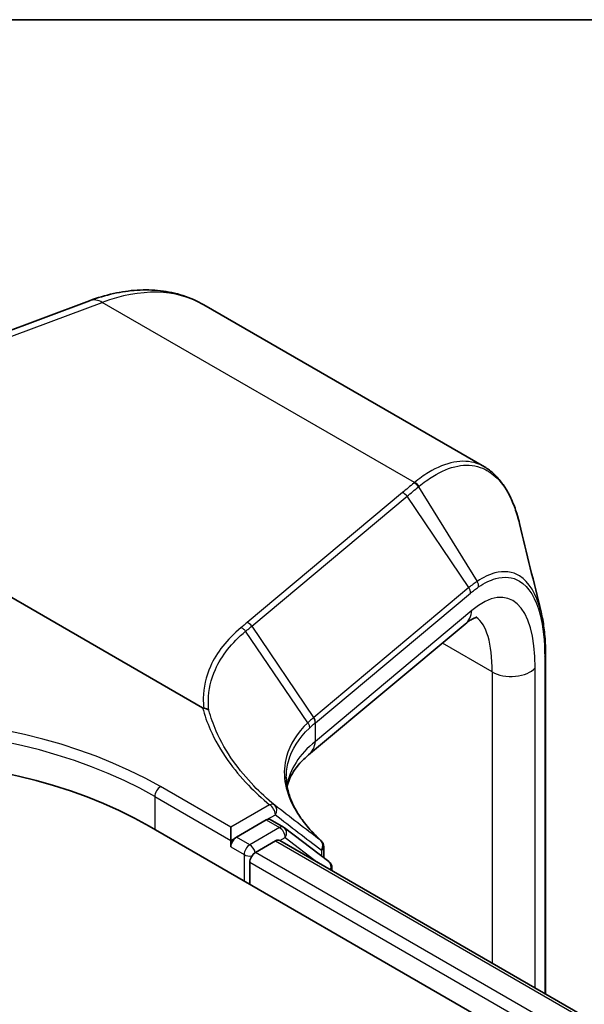
# Model space of a CAD drawing. Units: millimetres. Extents: x 7 to 7877, y 4 to 1550.
# Drawn here: x 75 to 76, y 141 to 144 of the extents above; entities that cross this region are included whole.
import ezdxf

# ---------------------------------------------------------------- set-up
doc = ezdxf.new("R2010")
doc.units = ezdxf.units.MM
doc.header["$LTSCALE"] = 0.5
for name, color, linetype, lineweight in [('Border (ISO)', 7, 'Continuous', 35), ('Visible (ISO)', 7, 'Continuous', 35), ('Visible Narrow (ISO)', 7, 'Continuous', 25)]:
    doc.layers.add(name, color=color, linetype=linetype, lineweight=lineweight)

# ---------------------------------------------------------------- blocks, each defined once
blk = doc.blocks.new('図面枠 tk図枠')
at = {"layer": 'Border (ISO)'}
blk.add_line((14.5, 289), (405.5, 289), dxfattribs=at)

msp = doc.modelspace()

# ---------------------------------------------------------------- linework, layer by layer
at = {"layer": 'Visible (ISO)'}
for p, q in [((73.54532, 143.08769), (74.77939, 143.54892)), ((76.11515, 142.98677), (75.1653, 143.53517)), ((75.16171, 142.17131), (73.58581, 143.08115)), ((76.04968, 142.45472), (75.52033, 142.01194)), ((76.32203, 142.35019), (76.32203, 141.20328)), ((74.98074, 141.77104), (100.05089, 127.29679)), ((75.37688, 141.79192), (75.27644, 141.73393)), ((75.43552, 141.76729), (75.39052, 141.79327)), ((75.25716, 141.7228), (75.25716, 141.76733)), ((75.58867, 141.65085), (75.43841, 141.76537)), ((75.25716, 141.70053), (75.25716, 141.7228)), ((75.34072, 141.68197), (75.40883, 141.72129)), ((75.42247, 141.72264), (99.84258, 127.62368)), ((75.57154, 141.70129), (75.57154, 141.66391)), ((75.32144, 141.57434), (75.32144, 141.64857)), ((75.59941, 141.62048), (75.59941, 141.62916))]:
    msp.add_line(p, q, dxfattribs=at)
for centre, start, end in [((75.42188, 141.74367), 52.68889, 60), ((75.54427, 141.70129), 0, 47.44265), ((75.57214, 141.62916), 0, 52.68889)]:
    msp.add_arc(centre, 0.02727, start, end, dxfattribs=at)
for centre, major_axis, start_param, end_param in [((74.03579, 141.22548), (1.33636, 0), 0.7853982, 2.3561945), ((75.37688, 141.76965), (0.01364, 0.02362), 0, 0.7853982), ((75.27644, 141.71166), (0.01364, 0.02362), 0.7853982, 2.3561945), ((75.40883, 141.69903), (0.01364, 0.02362), 0, 0.7853982), ((75.34072, 141.6597), (-0.01364, -0.02362), 3.9269908, 5.4977871)]:
    msp.add_ellipse(centre, major_axis=major_axis, ratio=0.5773503, start_param=start_param, end_param=end_param, dxfattribs=at)
for points, knots in [([(74.77939, 143.54892), (74.80622, 143.55895), (74.83313, 143.56706), (74.88688, 143.57912), (74.91372, 143.58306), (74.96695, 143.58643), (74.99335, 143.58585), (75.04514, 143.57981), (75.07054, 143.57436), (75.11951, 143.55845), (75.14309, 143.54799), (75.1653, 143.53517)], [4.88692191, 4.88692191, 4.88692191, 4.88692191, 5.00909495, 5.00909495, 5.131268, 5.131268, 5.25344105, 5.25344105, 5.3756141, 5.3756141, 5.49778714, 5.49778714, 5.49778714, 5.49778714]), ([(76.23398, 142.7949), (76.22955, 142.81317), (76.22444, 142.83044), (76.21282, 142.86291), (76.20633, 142.8781), (76.19193, 142.90627), (76.18403, 142.91925), (76.1668, 142.94286), (76.15746, 142.95348), (76.13734, 142.97215), (76.12657, 142.98018), (76.11515, 142.98677)], [0.29988992, 0.29988992, 0.29988992, 0.29988992, 0.39357744, 0.39357744, 0.48726497, 0.48726497, 0.5809525, 0.5809525, 0.67464003, 0.67464003, 0.76832755, 0.76832755, 0.76832755, 0.76832755]), ([(76.08984, 142.47814), (76.08985, 142.47814), (76.08979, 142.47813), (76.08912, 142.47806), (76.08715, 142.47776), (76.08034, 142.4752), (76.07555, 142.47295), (76.06394, 142.46582), (76.05713, 142.46095), (76.04968, 142.45472)], [1.0032705, 1.0032705, 1.0032705, 1.0032705, 1.02974426, 1.02974426, 1.15191731, 1.15191731, 1.27409035, 1.27409035, 1.3962634, 1.3962634, 1.3962634, 1.3962634]), ([(76.30671, 142.49594), (76.30876, 142.48756), (76.3106, 142.47889), (76.31387, 142.461), (76.3153, 142.45178), (76.31775, 142.4328), (76.31877, 142.42305), (76.3204, 142.40304), (76.32101, 142.39279), (76.32183, 142.37183), (76.32203, 142.36111), (76.32203, 142.35019)], [0.71023947, 0.71023947, 0.71023947, 0.71023947, 0.75301562, 0.75301562, 0.79579177, 0.79579177, 0.83856791, 0.83856791, 0.88134406, 0.88134406, 0.92412021, 0.92412021, 0.92412021, 0.92412021]), ([(75.16576, 142.16992), (75.16572, 142.16993), (75.16568, 142.16993), (75.16525, 142.16996), (75.16488, 142.17003), (75.16403, 142.17024), (75.16357, 142.1704), (75.16264, 142.1708), (75.16215, 142.17105), (75.16171, 142.17131)], [0.11512834, 0.11512834, 0.11512834, 0.11512834, 0.115504732, 0.115504732, 0.119071335, 0.119071335, 0.123734926, 0.123734926, 0.129479122, 0.129479122, 0.129479122, 0.129479122]), ([(75.18267, 142.16319), (75.18265, 142.1632), (75.18263, 142.16322), (75.18045, 142.16519), (75.17789, 142.16677), (75.17214, 142.16906), (75.169, 142.16974), (75.16576, 142.16992)], [-0.021699994, -0.021699994, -0.021699994, -0.021699994, -0.021599475, -0.021599475, -0.010846253, -0.010846253, 0, 0, 0, 0]), ([(75.44767, 141.90471), (75.4494, 141.913), (75.45195, 141.92127), (75.45908, 141.9384), (75.46374, 141.94727), (75.47548, 141.96537), (75.48256, 141.9746), (75.49941, 141.99322), (75.50917, 142.00262), (75.52033, 142.01194)], [0.8825815, 0.8825815, 0.8825815, 0.8825815, 0.97304298, 0.97304298, 1.06686538, 1.06686538, 1.16068779, 1.16068779, 1.2545102, 1.2545102, 1.2545102, 1.2545102]), ([(75.56272, 141.72138), (75.54689, 141.73592), (75.53259, 141.75061), (75.50722, 141.78006), (75.49614, 141.79483), (75.47725, 141.82419), (75.46943, 141.83878), (75.45703, 141.8676), (75.45244, 141.88181), (75.44637, 141.90975), (75.44488, 141.92347), (75.44488, 141.93697)], [0.08366893, 0.08366893, 0.08366893, 0.08366893, 0.19251827, 0.19251827, 0.3013676, 0.3013676, 0.41021694, 0.41021694, 0.51906628, 0.51906628, 0.62791562, 0.62791562, 0.62791562, 0.62791562])]:
    msp.add_open_spline(points, degree=3, knots=knots, dxfattribs=at)
msp.add_open_spline([(76.23398, 142.7949), (76.2583, 142.69464), (76.2826, 142.59452), (76.30671, 142.49594)], degree=3, dxfattribs=at)
at = {"layer": 'Visible Narrow (ISO)'}
for p, q in [((73.58581, 143.08115), (74.82238, 143.54331)), ((75.87846, 142.93359), (74.82238, 143.54331)), ((75.89236, 142.91957), (76.09074, 142.5993)), ((75.83759, 142.89957), (75.31202, 142.45996)), ((75.32773, 142.44763), (75.8533, 142.88724)), ((76.06257, 142.57816), (75.8533, 142.88724)), ((76.06257, 142.57816), (75.53782, 142.13923)), ((75.54309, 142.12058), (76.06784, 142.5595)), ((76.07244, 142.50072), (75.54309, 142.05795)), ((75.32773, 142.44763), (75.53701, 142.13855)), ((75.51767, 142.12113), (75.30735, 142.43062)), ((76.14148, 142.29298), (75.97277, 142.39038)), ((76.31908, 142.34307), (76.31908, 141.20498)), ((76.28685, 141.22359), (76.28685, 142.30636)), ((76.14148, 142.29298), (76.14148, 141.30752)), ((75.54309, 142.05795), (75.54309, 142.12058)), ((75.25716, 141.76733), (75.01931, 141.90465)), ((75.00003, 141.87125), (75.25716, 141.7228)), ((75.00003, 141.87125), (75.00003, 141.75991)), ((75.38845, 141.84314), (75.25716, 141.76733)), ((75.37688, 141.79192), (75.40774, 141.80973)), ((75.37688, 141.79192), (75.42188, 141.76594)), ((75.42188, 141.76594), (75.32144, 141.70795)), ((75.25716, 141.7228), (75.27644, 141.73393)), ((75.32144, 141.70795), (75.27644, 141.73393)), ((75.40883, 141.72129), (99.8346, 127.61907)), ((75.42325, 141.72219), (75.44117, 141.73254)), ((75.44117, 141.73254), (75.55317, 141.64718)), ((75.25716, 141.70053), (75.30215, 141.67455)), ((75.30215, 141.67455), (75.30215, 141.58548)), ((99.76759, 127.57911), (75.34072, 141.68197)), ((75.56356, 141.69016), (75.56356, 141.67)), ((75.32144, 141.64857), (99.74876, 127.54545))]:
    msp.add_line(p, q, dxfattribs=at)
for centre, major_axis, ratio, start_param, end_param in [((74.71076, 142.74787), (0.45455, 0.7873), 0.5773503, 0, 0.6108652), ((74.81122, 143.46377), (-0.03183, 0.08516), 0.6688348, 5.6016767, 6.2831853), ((75.87326, 142.90818), (-0.01738, 0.02102), 0.8122924, 4.5876658, 5.3509508), ((75.87511, 142.90972), (0.0175, -0.02092), 0.8137096, 1.440811, 2.2047576), ((75.83424, 142.8757), (0.0175, -0.02092), 0.8136967, 1.4464205, 2.2047998), ((76.02739, 142.0108), (0.16779, 0.53084), 0.3728342, 5.4155966, 6.81186), ((76.04351, 142.56662), (-0.0175, 0.02092), 0.8136967, 3.8296338, 4.5880131), ((76.07089, 142.5874), (-0.01533, 0.02255), 0.8480922, 3.912348, 4.6637877), ((75.99135, 142.52445), (0.05833, -0.06973), 0.8136967, 0, 0.6880411), ((75.9463, 142.03453), (-0.12583, -0.45033), 0.3313356, 2.2713963, 3.0330912), ((75.30867, 142.4361), (0.0175, -0.02092), 0.8136967, 1.4464205, 2.2047998), ((76.29476, 142.35019), (0.02727, 0), 0.5773503, 5.8140733, 6.2831853), ((76.20577, 142.33009), (-0.09091, 0), 0.5773503, 0.7853982, 2.6724806), ((74.03579, 141.33682), (-1.39091, 0), 0.5773503, 3.9269908, 5.4977871), ((76.37303, 141.07656), (-0.8288, 1.06783), 0.4080554, 0.0149155, 0.016834), ((75.51795, 142.12702), (-0.0176, 0.02084), 0.8134952, 3.8261286, 4.5841927), ((75.51876, 142.1277), (0.0175, -0.02092), 0.8136967, 0.6880411, 1.4464205), ((76.35397, 141.06503), (-0.80367, 1.06126), 0.4003924, 0.0172489, 0.0191675), ((74.03579, 141.31455), (1.36364, 0), 0.5773503, 0.7853982, 2.3561945), ((76.35397, 141.77588), (0.90717, -0.12911), 0.4580671, 2.7375812, 3.1353009), ((75.462, 142.08168), (0.05833, -0.06973), 0.8136967, 0, 0.6880411), ((75.01931, 141.88239), (0.01364, 0.02362), 0.5773503, 0.7853982, 2.3561945), ((75.38845, 141.82087), (0.01744, 0.02097), 0.6706591, 0.0207894, 0.8920268), ((75.38845, 141.82087), (-0.01364, 0.02362), 0.5773503, 3.9269908, 5.4977871), ((75.38845, 141.82087), (0.01668, 0.02158), 0.8140176, 4.8220646, 6.2566348), ((75.42188, 141.74367), (0.01364, 0.02362), 0.5773503, 0, 0.7853982), ((75.42188, 141.74367), (0.01364, -0.02362), 0.5773503, 0.7853982, 2.3561945), ((75.42188, 141.74367), (0.01653, 0.02169), 0.8142657, 4.8164817, 6.2831853), ((75.32144, 141.68568), (-0.01364, -0.02362), 0.5773503, 3.9269908, 5.4977871), ((75.32144, 141.68568), (0.01364, -0.02362), 0.5773503, 1.0791773, 2.3561945), ((75.54427, 141.70129), (0.01651, 0.02171), 0.8142956, 4.8157878, 6.2189556), ((75.54427, 141.70129), (0.01845, 0.02009), 0.7321945, 0, 0.0547282), ((75.32144, 141.68568), (0.02727, 0), 0.5773503, 3.9269908, 4.9915058), ((75.54427, 141.70129), (0.02727, 0), 0.5773503, 5.4977871, 6.2831853), ((75.57214, 141.62916), (0.01653, 0.02169), 0.8142657, 5.0434576, 6.2831853), ((75.57214, 141.62916), (0.02727, 0), 0.5773503, 5.820746, 6.2831853)]:
    msp.add_ellipse(centre, major_axis=major_axis, ratio=ratio, start_param=start_param, end_param=end_param, dxfattribs=at)
for points, knots in [([(76.11515, 142.98675), (76.10692, 142.99151), (76.09839, 142.99539), (76.04124, 143.01468), (75.98487, 143.00367), (75.9102, 142.9579), (75.89438, 142.94658), (75.87846, 142.93359)], [0.76832755, 0.76832755, 0.76832755, 0.76832755, 0.84568736, 0.84568736, 1.27106103, 1.27106103, 1.38370085, 1.38370085, 1.38370085, 1.38370085]), ([(75.89426, 142.92113), (75.90984, 142.93397), (75.92533, 142.94517), (75.99841, 142.99039), (76.05352, 143.00127), (76.14257, 142.97088), (76.17817, 142.93551), (76.21622, 142.85588), (76.22615, 142.82713), (76.23397, 142.79488)], [-1.3837008, -1.3837008, -1.3837008, -1.3837008, -1.271061, -1.271061, -0.8456874, -0.8456874, -0.4698263, -0.4698263, -0.2998899, -0.2998899, -0.2998899, -0.2998899]), ([(75.8766, 142.93204), (75.87007, 142.92664), (75.86356, 142.92123), (75.85056, 142.9104), (75.84407, 142.90499), (75.83759, 142.89957)], [0, 0, 0, 0, 0.047966137, 0.047966137, 0.095932273, 0.095932273, 0.095932273, 0.095932273]), ([(75.8533, 142.88724), (75.85977, 142.89265), (75.86627, 142.89806), (75.87928, 142.90884), (75.88581, 142.91422), (75.89236, 142.91957)], [-0.095932273, -0.095932273, -0.095932273, -0.095932273, -0.047966137, -0.047966137, 0, 0, 0, 0]), ([(75.87846, 142.93359), (75.87815, 142.93333), (75.87784, 142.93307), (75.87722, 142.93256), (75.87691, 142.9323), (75.8766, 142.93204)], [0, 0, 0, 0, 0.0022772738, 0.0022772738, 0.0045545476, 0.0045545476, 0.0045545476, 0.0045545476]), ([(75.89236, 142.91957), (75.89267, 142.91983), (75.89299, 142.92009), (75.89362, 142.92061), (75.89394, 142.92087), (75.89426, 142.92113)], [-0.0045545476, -0.0045545476, -0.0045545476, -0.0045545476, -0.0022772738, -0.0022772738, 0, 0, 0, 0]), ([(76.30671, 142.49594), (76.3064, 142.49719), (76.30609, 142.49843), (76.29094, 142.55785), (76.26603, 142.59799), (76.20985, 142.63275), (76.18144, 142.63591), (76.13149, 142.62255), (76.11137, 142.61299), (76.09074, 142.5993)], [-0.71023947, -0.71023947, -0.71023947, -0.71023947, -0.70361719, -0.70361719, -0.39089844, -0.39089844, -0.15034555, -0.15034555, 0, 0, 0, 0]), ([(76.09522, 142.58028), (76.11518, 142.59386), (76.13465, 142.60341), (76.18304, 142.61704), (76.21058, 142.61433), (76.26506, 142.5812), (76.28924, 142.54242), (76.31379, 142.44613), (76.31908, 142.39763), (76.31908, 142.34307)], [0, 0, 0, 0, 0.15034555, 0.15034555, 0.39089844, 0.39089844, 0.70361719, 0.70361719, 0.92412021, 0.92412021, 0.92412021, 0.92412021]), ([(76.09074, 142.5993), (76.08608, 142.5962), (76.0814, 142.59289), (76.07201, 142.58584), (76.06729, 142.5821), (76.06257, 142.57816)], [-0.068096055, -0.068096055, -0.068096055, -0.068096055, -0.034081489, -0.034081489, 0, 0, 0, 0]), ([(76.06784, 142.5595), (76.07244, 142.56336), (76.07703, 142.56702), (76.08616, 142.57395), (76.0907, 142.57721), (76.09522, 142.58028)], [0, 0, 0, 0, 0.034081489, 0.034081489, 0.068096055, 0.068096055, 0.068096055, 0.068096055]), ([(75.29166, 142.4429), (75.26786, 142.42293), (75.24719, 142.40186), (75.21249, 142.35792), (75.19846, 142.33504), (75.1879, 142.31145), (75.17243, 142.2769), (75.1644, 142.24082), (75.16388, 142.19263), (75.16447, 142.18131), (75.16576, 142.16992)], [0.00000342, 0.00000342, 0.00000342, 0.00000342, 0.17657063, 0.17657063, 0.35314126, 0.35314126, 0.35314126, 0.61171703, 0.61171703, 0.69045886, 0.69045886, 0.69045886, 0.69045886]), ([(75.31202, 142.45996), (75.30862, 142.45712), (75.30523, 142.45428), (75.29844, 142.44859), (75.29505, 142.44574), (75.29166, 142.4429)], [0, 0, 0, 0, 0.025151708, 0.025151708, 0.050299972, 0.050299972, 0.050299972, 0.050299972]), ([(75.29166, 142.4429), (75.29319, 142.44237), (75.29469, 142.4417), (75.29761, 142.44009), (75.29902, 142.43916), (75.3017, 142.43706), (75.30297, 142.4359), (75.30531, 142.43339), (75.30639, 142.43204), (75.30735, 142.43062)], [0, 0, 0, 0, 0.25, 0.25, 0.5, 0.5, 0.75, 0.75, 1, 1, 1, 1]), ([(75.30735, 142.43062), (75.31075, 142.43345), (75.31415, 142.43628), (75.32094, 142.44195), (75.32434, 142.44479), (75.32773, 142.44763)], [-0.05030339, -0.05030339, -0.05030339, -0.05030339, -0.025151708, -0.025151708, 0, 0, 0, 0]), ([(75.18267, 142.16319), (75.18147, 142.17416), (75.18093, 142.18507), (75.18153, 142.23222), (75.18953, 142.26768), (75.20484, 142.30161), (75.2153, 142.32478), (75.22917, 142.34725), (75.26345, 142.39038), (75.28386, 142.41104), (75.30735, 142.43062)], [-0.68891538, -0.68891538, -0.68891538, -0.68891538, -0.61171703, -0.61171703, -0.35314126, -0.35314126, -0.35314126, -0.17657063, -0.17657063, 0, 0, 0, 0]), ([(75.16171, 142.17131), (75.16832, 142.14658), (75.17696, 142.12204), (75.2032, 142.06224), (75.22311, 142.02732), (75.24715, 141.99337), (75.26752, 141.96461), (75.29085, 141.93655), (75.33887, 141.88664), (75.36274, 141.86452), (75.38845, 141.84314)], [0.06664402, 0.06664402, 0.06664402, 0.06664402, 0.20962718, 0.20962718, 0.41925436, 0.41925436, 0.41925436, 0.59683363, 0.59683363, 0.74560916, 0.74560916, 0.74560916, 0.74560916]), ([(75.40559, 141.84208), (75.38026, 141.86313), (75.35676, 141.88492), (75.30944, 141.93409), (75.28645, 141.96173), (75.26638, 141.99007), (75.24268, 142.02352), (75.22304, 142.05794), (75.19745, 142.11614), (75.18912, 142.13958), (75.18267, 142.16319)], [-0.74560916, -0.74560916, -0.74560916, -0.74560916, -0.59683363, -0.59683363, -0.41925436, -0.41925436, -0.41925436, -0.20962718, -0.20962718, -0.07109375, -0.07109375, -0.07109375, -0.07109375]), ([(75.53701, 142.13855), (75.53363, 142.13569), (75.53032, 142.13281), (75.52387, 142.127), (75.52073, 142.12407), (75.51767, 142.12113)], [-0.05133566, -0.05133566, -0.05133566, -0.05133566, -0.02566783, -0.02566783, 0, 0, 0, 0]), ([(75.51767, 142.12113), (75.48134, 142.0862), (75.45691, 142.04755), (75.43789, 141.97933), (75.4361, 141.95097), (75.44026, 141.92216), (75.44433, 141.89395), (75.45409, 141.86531), (75.49025, 141.79792), (75.52141, 141.75925), (75.56188, 141.72209)], [-1.06316488, -1.06316488, -1.06316488, -1.06316488, -0.75894188, -0.75894188, -0.5549489, -0.5549489, -0.5549489, -0.35525131, -0.35525131, -0.08366893, -0.08366893, -0.08366893, -0.08366893]), ([(75.51767, 142.12113), (75.51865, 142.11974), (75.51952, 142.11828), (75.521, 142.11528), (75.52161, 142.11374), (75.52255, 142.11061), (75.52287, 142.10903), (75.52324, 142.10589), (75.52327, 142.10433), (75.52316, 142.10281)], [0, 0, 0, 0, 0.25, 0.25, 0.5, 0.5, 0.75, 0.75, 1, 1, 1, 1]), ([(75.52316, 142.10281), (75.52618, 142.10571), (75.52929, 142.10859), (75.53567, 142.1143), (75.53895, 142.11712), (75.5423, 142.11993)], [0.000004397, 0.000004397, 0.000004397, 0.000004397, 0.02566783, 0.02566783, 0.05133566, 0.05133566, 0.05133566, 0.05133566]), ([(75.44488, 141.93697), (75.44488, 141.95497), (75.4473, 141.97271), (75.46324, 142.03031), (75.4873, 142.0684), (75.52316, 142.10281)], [0.62791562, 0.62791562, 0.62791562, 0.62791562, 0.75894188, 0.75894188, 1.06316048, 1.06316048, 1.06316048, 1.06316048]), ([(75.56188, 141.72209), (75.53575, 141.74199), (75.50966, 141.76194), (75.45757, 141.80195), (75.43156, 141.822), (75.40559, 141.84208)], [-0.37208581, -0.37208581, -0.37208581, -0.37208581, -0.18604291, -0.18604291, 0, 0, 0, 0]), ([(75.40774, 141.80973), (75.43364, 141.78971), (75.45958, 141.76972), (75.51151, 141.72985), (75.53751, 141.70997), (75.56356, 141.69016)], [0, 0, 0, 0, 0.18604291, 0.18604291, 0.37208581, 0.37208581, 0.37208581, 0.37208581])]:
    msp.add_open_spline(points, degree=3, knots=knots, dxfattribs=at)

# ---------------------------------------------------------------- block references
at = {"xscale": 0.5, "yscale": 0.5, "zscale": 0.5}
msp.add_blockref('図面枠 tk図枠', (0, 0), dxfattribs=at)

doc.saveas('drawing.dxf')
